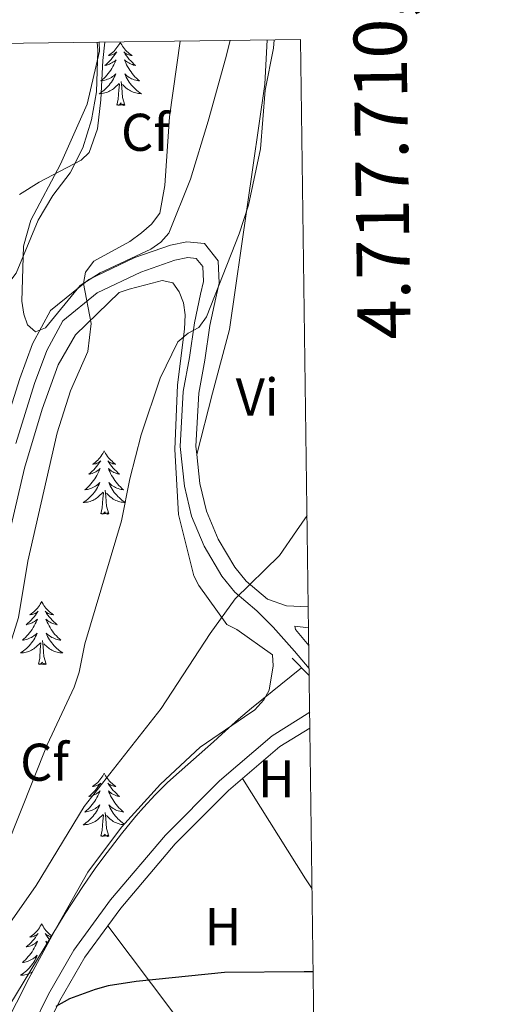
# Model space of a CAD drawing. Units: metres. Extents: x 589801 to 594296, y 714947 to 717976.
# Drawn here: x 594046 to 594134, y 717529 to 717715 of the extents above; entities that cross this region are included whole.
import ezdxf
from ezdxf.enums import TextEntityAlignment as Align

# ---------------------------------------------------------------- set-up
doc = ezdxf.new("R2010")
doc.units = ezdxf.units.M
doc.header["$MEASUREMENT"] = 0
doc.linetypes.add('DGN Style 2', pattern=[48.43103, 29.058618, -19.372412])
doc.linetypes.add('DGN Style 3', pattern=[67.803442, 48.43103, -19.372412])
for name, color, linetype, lineweight in [('Carátula', 7, 'Continuous', 0), ('Elementos auxiliares', 7, 'Continuous', 0), ('Entidades rústicas y varios', 7, 'Continuous', 0), ('Hidrografía', 7, 'Continuous', 0), ('Relieve y altimetría', 7, 'Continuous', 0), ('Suelo Urbano', 7, 'Continuous', 0), ('Viales y ferrocarril', 7, 'Continuous', 0)]:
    doc.layers.add(name, color=color, linetype=linetype, lineweight=lineweight)
doc.styles.add('Style-arial', font='arial.shx', dxfattribs={"bigfont": 'arialbig.shx'})
doc.styles.add('Style-Arial Narrow', font='txt')
doc.styles.add('Style-FANCY', font='FANCY.shx')

msp = doc.modelspace()

# ---------------------------------------------------------------- linework, layer by layer
at = {"layer": 'Carátula', "color": 7, "linetype": 'Continuous', "lineweight": 0}
msp.add_3dface([(589841.0249999999, 714946.548), (594295.6240000001, 715005.854), (594256.087, 717975.602), (589801.487, 717916.2960000001)], dxfattribs=at)
at = {"layer": 'Elementos auxiliares', "color": 250, "linetype": 'Continuous', "lineweight": 0}
msp.add_3dface([(590711.06, 715352.1799999999), (590680.8800000001, 717665.44), (594098.81, 717710.96), (594130.1599999999, 715397.7)], dxfattribs=at)
at = {"layer": 'Entidades rústicas y varios', "color": 92, "linetype": 'Continuous', "lineweight": 0, "flags": 128}
for points in [[(594064.764, 717710.4539999999), (594064.6529999999, 717710.2350000001), (594064.4979999999, 717709.96), (594064.3300000001, 717709.6939999999), (594064.148, 717709.4369999999), (594063.9539999999, 717709.189), (594063.747, 717708.9510000001), (594063.5279999999, 717708.7250000001), (594063.298, 717708.5090000001), (594063.058, 717708.3060000001), (594062.807, 717708.115), (594062.547, 717707.9369999999), (594062.746, 717707.96), (594062.949, 717707.9979999999), (594063.148, 717708.0530000001), (594063.3430000001, 717708.122), (594063.5320000001, 717708.2069999999), (594063.713, 717708.3060000001), (594063.8870000001, 717708.4180000001), (594064.092, 717708.6089999999), (594064.051, 717708.544), (594063.821, 717708.199), (594063.578, 717707.8630000001), (594063.3219999999, 717707.537), (594063.054, 717707.2209999999), (594062.774, 717706.916), (594062.4820000001, 717706.622), (594062.179, 717706.3389999999), (594061.8659999999, 717706.068), (594061.99, 717706.091), (594062.236, 717706.149), (594062.4780000001, 717706.2220000001), (594062.7139999999, 717706.31), (594062.9450000001, 717706.413), (594063.1680000001, 717706.531), (594063.3840000001, 717706.662), (594063.591, 717706.807), (594063.788, 717706.9639999999), (594063.9750000001, 717707.1340000001), (594063.8870000001, 717706.912), (594063.7309999999, 717706.551), (594063.56, 717706.1969999999), (594063.375, 717705.8500000001), (594063.175, 717705.51), (594062.963, 717705.179), (594062.736, 717704.8570000001), (594062.497, 717704.5449999999), (594062.246, 717704.2420000001), (594061.9820000001, 717703.95), (594061.7069999999, 717703.669), (594061.4199999999, 717703.399), (594061.1229999999, 717703.1410000001), (594061.3189999999, 717703.166), (594061.5860000001, 717703.213), (594061.8489999999, 717703.2760000001), (594062.108, 717703.355), (594062.3630000001, 717703.449), (594062.611, 717703.557), (594062.852, 717703.6799999999), (594063.0860000001, 717703.818), (594063.311, 717703.9680000001), (594063.527, 717704.132), (594063.733, 717704.308), (594063.9280000001, 717704.496), (594063.787, 717704.169), (594063.632, 717703.848), (594063.463, 717703.534), (594063.28, 717703.229), (594063.0830000001, 717702.932), (594062.8729999999, 717702.6440000001), (594062.6499999999, 717702.3659999999), (594062.415, 717702.098), (594062.169, 717701.8400000001), (594061.9110000001, 717701.595), (594061.642, 717701.361), (594061.3630000001, 717701.139), (594061.074, 717700.9299999999), (594060.784, 717700.7390000001), (594061.0490000001, 717700.7479999999), (594061.3119999999, 717700.773), (594061.574, 717700.814), (594061.8330000001, 717700.871), (594062.088, 717700.943), (594062.338, 717701.03), (594062.5819999999, 717701.1329999999), (594062.8200000001, 717701.2490000001), (594063.05, 717701.3800000001), (594063.2720000001, 717701.5249999999), (594063.4850000001, 717701.683), (594063.6880000001, 717701.8530000001), (594064.5360000001, 717702.652)], [(594064.764, 717710.4539999999), (594064.875, 717710.2350000001), (594065.03, 717709.96), (594065.1980000001, 717709.6939999999), (594065.3800000001, 717709.4369999999), (594065.574, 717709.189), (594065.781, 717708.9510000001), (594066, 717708.7250000001), (594066.23, 717708.5090000001), (594066.47, 717708.3060000001), (594066.7209999999, 717708.115), (594066.9809999999, 717707.9369999999), (594066.7820000001, 717707.96), (594066.5789999999, 717707.9979999999), (594066.3800000001, 717708.0530000001), (594066.185, 717708.122), (594065.996, 717708.2069999999), (594065.815, 717708.3060000001), (594065.6410000001, 717708.4180000001), (594065.436, 717708.6089999999), (594065.477, 717708.544), (594065.7069999999, 717708.199), (594065.95, 717707.8630000001), (594066.206, 717707.537), (594066.4739999999, 717707.2209999999), (594066.754, 717706.916), (594067.0460000001, 717706.622), (594067.3489999999, 717706.3389999999), (594067.662, 717706.068), (594067.538, 717706.091), (594067.2919999999, 717706.149), (594067.05, 717706.2220000001), (594066.814, 717706.31), (594066.5830000001, 717706.413), (594066.3600000001, 717706.531), (594066.1440000001, 717706.662), (594065.9369999999, 717706.807), (594065.74, 717706.9639999999), (594065.5530000001, 717707.1340000001), (594065.6410000001, 717706.912), (594065.797, 717706.551), (594065.9680000001, 717706.1969999999), (594066.1529999999, 717705.8500000001), (594066.3530000001, 717705.51), (594066.565, 717705.179), (594066.7919999999, 717704.8570000001), (594067.031, 717704.5449999999), (594067.2820000001, 717704.2420000001), (594067.5460000001, 717703.95), (594067.821, 717703.669), (594068.108, 717703.399), (594068.405, 717703.1410000001), (594068.209, 717703.166), (594067.942, 717703.213), (594067.679, 717703.2760000001), (594067.4199999999, 717703.355), (594067.165, 717703.449), (594066.9169999999, 717703.557), (594066.676, 717703.6799999999), (594066.442, 717703.818), (594066.217, 717703.9680000001), (594066.0009999999, 717704.132), (594065.7949999999, 717704.308), (594065.6000000001, 717704.496), (594065.7409999999, 717704.169), (594065.896, 717703.848), (594066.065, 717703.534), (594066.2479999999, 717703.229), (594066.4450000001, 717702.932), (594066.655, 717702.6440000001), (594066.878, 717702.3659999999), (594067.1130000001, 717702.098), (594067.3589999999, 717701.8400000001), (594067.6170000001, 717701.595), (594067.8859999999, 717701.361), (594068.165, 717701.139), (594068.4539999999, 717700.9299999999), (594068.744, 717700.7390000001), (594068.479, 717700.7479999999), (594068.216, 717700.773), (594067.9539999999, 717700.814), (594067.6950000001, 717700.871), (594067.44, 717700.943), (594067.19, 717701.03), (594066.946, 717701.1329999999), (594066.7080000001, 717701.2490000001), (594066.4780000001, 717701.3800000001), (594066.256, 717701.5249999999), (594066.0430000001, 717701.683), (594065.8400000001, 717701.8530000001), (594065.182, 717702.473)], [(594065.615, 717698.6030000001), (594065.186, 717700.0430000001), (594065.095, 717700.9469999999), (594065.0490000001, 717701.896), (594064.9469999999, 717703.06)], [(594064.145, 717698.6030000001), (594064.3899999999, 717699.7209999999), (594064.503, 717701.463), (594064.551, 717701.896), (594064.6140000001, 717702.619)], [(594065.615, 717698.6030000001), (594065.4410000001, 717698.5349999999), (594065.422, 717698.774), (594065.2320000001, 717698.5519999999), (594065.111, 717698.7550000001), (594064.99, 717698.6470000001), (594064.72, 717698.5930000001), (594064.916, 717698.986), (594064.531, 717698.6059999999), (594064.3430000001, 717698.5519999999), (594064.3019999999, 717698.7139999999), (594064.145, 717698.6030000001)], [(594061.7420000001, 717633.341), (594061.631, 717633.122), (594061.476, 717632.8470000001), (594061.308, 717632.581), (594061.1259999999, 717632.324), (594060.932, 717632.0760000001), (594060.7250000001, 717631.838), (594060.506, 717631.612), (594060.2760000001, 717631.396), (594060.0360000001, 717631.193), (594059.7849999999, 717631.0020000001), (594059.5249999999, 717630.824), (594059.7239999999, 717630.8470000001), (594059.9269999999, 717630.885), (594060.1259999999, 717630.94), (594060.321, 717631.0090000001), (594060.51, 717631.094), (594060.6910000001, 717631.193), (594060.865, 717631.3049999999), (594061.0700000001, 717631.496), (594061.0290000001, 717631.4310000001), (594060.7990000001, 717631.0860000001), (594060.5560000001, 717630.75), (594060.3, 717630.4240000001), (594060.0320000001, 717630.108), (594059.7520000001, 717629.8030000001), (594059.46, 717629.5090000001), (594059.1570000001, 717629.226), (594058.844, 717628.9550000001), (594058.9680000001, 717628.9780000001), (594059.2139999999, 717629.0360000001), (594059.456, 717629.1089999999), (594059.692, 717629.1969999999), (594059.923, 717629.3), (594060.146, 717629.4180000001), (594060.362, 717629.5490000001), (594060.5689999999, 717629.6939999999), (594060.7660000001, 717629.851), (594060.953, 717630.021), (594060.865, 717629.7990000001), (594060.709, 717629.4380000001), (594060.538, 717629.084), (594060.3530000001, 717628.737), (594060.1529999999, 717628.3970000001), (594059.9410000001, 717628.0660000001), (594059.7139999999, 717627.744), (594059.4750000001, 717627.432), (594059.2239999999, 717627.129), (594058.96, 717626.837), (594058.685, 717626.5560000001), (594058.398, 717626.2860000001), (594058.101, 717626.0279999999), (594058.297, 717626.0530000001), (594058.564, 717626.1000000001), (594058.827, 717626.163), (594059.0860000001, 717626.2420000001), (594059.341, 717626.3360000001), (594059.5889999999, 717626.4439999999), (594059.8300000001, 717626.567), (594060.064, 717626.7050000001), (594060.2890000001, 717626.855), (594060.5050000001, 717627.0190000001), (594060.7110000001, 717627.1950000001), (594060.906, 717627.3829999999), (594060.7649999999, 717627.0560000001), (594060.6100000001, 717626.7350000001), (594060.4410000001, 717626.4210000001), (594060.2579999999, 717626.1159999999), (594060.061, 717625.8189999999), (594059.851, 717625.531), (594059.628, 717625.253), (594059.3929999999, 717624.9850000001), (594059.1470000001, 717624.727), (594058.889, 717624.4820000001), (594058.6200000001, 717624.2479999999), (594058.341, 717624.0260000001), (594058.0519999999, 717623.817), (594057.7620000001, 717623.6259999999), (594058.027, 717623.635), (594058.29, 717623.6599999999), (594058.5519999999, 717623.7010000001), (594058.811, 717623.7579999999), (594059.0660000001, 717623.8300000001), (594059.3160000001, 717623.9169999999), (594059.56, 717624.02), (594059.798, 717624.1359999999), (594060.0279999999, 717624.267), (594060.25, 717624.412), (594060.463, 717624.5700000001), (594060.666, 717624.74), (594061.514, 717625.5390000001)], [(594061.7420000001, 717633.341), (594061.8530000001, 717633.122), (594062.0079999999, 717632.8470000001), (594062.176, 717632.581), (594062.358, 717632.324), (594062.5519999999, 717632.0760000001), (594062.7590000001, 717631.838), (594062.9780000001, 717631.612), (594063.2080000001, 717631.396), (594063.4480000001, 717631.193), (594063.699, 717631.0020000001), (594063.959, 717630.824), (594063.76, 717630.8470000001), (594063.557, 717630.885), (594063.358, 717630.94), (594063.163, 717631.0090000001), (594062.9739999999, 717631.094), (594062.7930000001, 717631.193), (594062.619, 717631.3049999999), (594062.4140000001, 717631.496), (594062.4550000001, 717631.4310000001), (594062.685, 717631.0860000001), (594062.9280000001, 717630.75), (594063.1840000001, 717630.4240000001), (594063.452, 717630.108), (594063.7320000001, 717629.8030000001), (594064.024, 717629.5090000001), (594064.327, 717629.226), (594064.6399999999, 717628.9550000001), (594064.5160000001, 717628.9780000001), (594064.27, 717629.0360000001), (594064.0279999999, 717629.1089999999), (594063.7919999999, 717629.1969999999), (594063.561, 717629.3), (594063.338, 717629.4180000001), (594063.122, 717629.5490000001), (594062.915, 717629.6939999999), (594062.7180000001, 717629.851), (594062.531, 717630.021), (594062.619, 717629.7990000001), (594062.7749999999, 717629.4380000001), (594062.946, 717629.084), (594063.131, 717628.737), (594063.331, 717628.3970000001), (594063.5430000001, 717628.0660000001), (594063.77, 717627.744), (594064.0090000001, 717627.432), (594064.26, 717627.129), (594064.524, 717626.837), (594064.7990000001, 717626.5560000001), (594065.0860000001, 717626.2860000001), (594065.3829999999, 717626.0279999999), (594065.1869999999, 717626.0530000001), (594064.9199999999, 717626.1000000001), (594064.6570000001, 717626.163), (594064.398, 717626.2420000001), (594064.1429999999, 717626.3360000001), (594063.895, 717626.4439999999), (594063.6540000001, 717626.567), (594063.4199999999, 717626.7050000001), (594063.1950000001, 717626.855), (594062.979, 717627.0190000001), (594062.773, 717627.1950000001), (594062.578, 717627.3829999999), (594062.719, 717627.0560000001), (594062.8740000001, 717626.7350000001), (594063.0430000001, 717626.4210000001), (594063.226, 717626.1159999999), (594063.423, 717625.8189999999), (594063.6329999999, 717625.531), (594063.8559999999, 717625.253), (594064.091, 717624.9850000001), (594064.337, 717624.727), (594064.595, 717624.4820000001), (594064.8640000001, 717624.2479999999), (594065.1429999999, 717624.0260000001), (594065.432, 717623.817), (594065.7220000001, 717623.6259999999), (594065.4569999999, 717623.635), (594065.1939999999, 717623.6599999999), (594064.932, 717623.7010000001), (594064.673, 717623.7579999999), (594064.4180000001, 717623.8300000001), (594064.1680000001, 717623.9169999999), (594063.9240000001, 717624.02), (594063.686, 717624.1359999999), (594063.456, 717624.267), (594063.2339999999, 717624.412), (594063.021, 717624.5700000001), (594062.818, 717624.74), (594062.1599999999, 717625.3600000001)], [(594061.1229999999, 717621.49), (594061.368, 717622.608), (594061.4809999999, 717624.3500000001), (594061.5290000001, 717624.783), (594061.592, 717625.506)], [(594062.5930000001, 717621.49), (594062.1640000001, 717622.9299999999), (594062.0730000001, 717623.834), (594062.027, 717624.783), (594061.925, 717625.9469999999)], [(594062.5930000001, 717621.49), (594062.419, 717621.422), (594062.3999999999, 717621.6610000001), (594062.21, 717621.439), (594062.0889999999, 717621.642), (594061.9680000001, 717621.534), (594061.6980000001, 717621.48), (594061.8940000001, 717621.8729999999), (594061.5090000001, 717621.493), (594061.321, 717621.439), (594061.28, 717621.601), (594061.1229999999, 717621.49)], [(594049.925, 717604.956), (594049.814, 717604.737), (594049.659, 717604.462), (594049.4909999999, 717604.196), (594049.3090000001, 717603.939), (594049.115, 717603.6910000001), (594048.908, 717603.453), (594048.689, 717603.227), (594048.459, 717603.0109999999), (594048.219, 717602.808), (594047.9680000001, 717602.6170000001), (594047.7080000001, 717602.439), (594047.9070000001, 717602.462), (594048.1100000001, 717602.5), (594048.3090000001, 717602.5549999999), (594048.504, 717602.6240000001), (594048.693, 717602.709), (594048.8740000001, 717602.808), (594049.048, 717602.9199999999), (594049.253, 717603.111), (594049.212, 717603.0460000001), (594048.9820000001, 717602.7010000001), (594048.7390000001, 717602.365), (594048.483, 717602.0390000001), (594048.2150000001, 717601.723), (594047.935, 717601.4180000001), (594047.6429999999, 717601.1240000001), (594047.3400000001, 717600.841), (594047.027, 717600.5700000001), (594047.1510000001, 717600.5930000001), (594047.3970000001, 717600.6510000001), (594047.639, 717600.7239999999), (594047.875, 717600.8119999999), (594048.1059999999, 717600.915), (594048.3289999999, 717601.033), (594048.5449999999, 717601.1640000001), (594048.7520000001, 717601.3090000001), (594048.949, 717601.466), (594049.1359999999, 717601.6359999999), (594049.048, 717601.4140000001), (594048.892, 717601.0530000001), (594048.7209999999, 717600.699), (594048.5360000001, 717600.352), (594048.3360000001, 717600.0120000001), (594048.1240000001, 717599.6810000001), (594047.8970000001, 717599.3589999999), (594047.658, 717599.047), (594047.4070000001, 717598.744), (594047.1429999999, 717598.452), (594046.868, 717598.1710000001), (594046.581, 717597.9010000001), (594046.284, 717597.6429999999), (594046.48, 717597.6680000001), (594046.747, 717597.7150000001), (594047.01, 717597.7779999999), (594047.2690000001, 717597.8570000001), (594047.524, 717597.9510000001), (594047.7720000001, 717598.0590000001), (594048.013, 717598.182), (594048.247, 717598.3200000001), (594048.4720000001, 717598.47), (594048.6880000001, 717598.6340000001), (594048.8940000001, 717598.81), (594049.0889999999, 717598.9979999999), (594048.9480000001, 717598.6710000001), (594048.7930000001, 717598.3500000001), (594048.6240000001, 717598.0360000001), (594048.4410000001, 717597.7309999999), (594048.244, 717597.4340000001), (594048.034, 717597.146), (594047.811, 717596.868), (594047.5760000001, 717596.6000000001), (594047.3300000001, 717596.342), (594047.0719999999, 717596.0970000001), (594046.8030000001, 717595.8630000001), (594046.524, 717595.6410000001), (594046.2350000001, 717595.432), (594045.9450000001, 717595.2409999999), (594046.21, 717595.25), (594046.473, 717595.2749999999), (594046.7350000001, 717595.3160000001), (594046.994, 717595.3729999999), (594047.2490000001, 717595.4450000001), (594047.4990000001, 717595.5320000001), (594047.743, 717595.635), (594047.9809999999, 717595.7509999999), (594048.2110000001, 717595.882), (594048.433, 717596.027), (594048.646, 717596.185), (594048.8489999999, 717596.355), (594049.6969999999, 717597.1540000001)], [(594049.925, 717604.956), (594050.0360000001, 717604.737), (594050.1910000001, 717604.462), (594050.3589999999, 717604.196), (594050.541, 717603.939), (594050.7350000001, 717603.6910000001), (594050.942, 717603.453), (594051.1610000001, 717603.227), (594051.3910000001, 717603.0109999999), (594051.631, 717602.808), (594051.882, 717602.6170000001), (594052.142, 717602.439), (594051.943, 717602.462), (594051.74, 717602.5), (594051.541, 717602.5549999999), (594051.3459999999, 717602.6240000001), (594051.1570000001, 717602.709), (594050.976, 717602.808), (594050.8019999999, 717602.9199999999), (594050.5970000001, 717603.111), (594050.638, 717603.0460000001), (594050.868, 717602.7010000001), (594051.111, 717602.365), (594051.3670000001, 717602.0390000001), (594051.635, 717601.723), (594051.915, 717601.4180000001), (594052.2069999999, 717601.1240000001), (594052.51, 717600.841), (594052.8230000001, 717600.5700000001), (594052.699, 717600.5930000001), (594052.453, 717600.6510000001), (594052.2110000001, 717600.7239999999), (594051.9750000001, 717600.8119999999), (594051.744, 717600.915), (594051.521, 717601.033), (594051.3049999999, 717601.1640000001), (594051.098, 717601.3090000001), (594050.9010000001, 717601.466), (594050.7139999999, 717601.6359999999), (594050.8019999999, 717601.4140000001), (594050.9580000001, 717601.0530000001), (594051.129, 717600.699), (594051.314, 717600.352), (594051.514, 717600.0120000001), (594051.726, 717599.6810000001), (594051.953, 717599.3589999999), (594052.192, 717599.047), (594052.443, 717598.744), (594052.7069999999, 717598.452), (594052.9820000001, 717598.1710000001), (594053.2690000001, 717597.9010000001), (594053.5660000001, 717597.6429999999), (594053.3700000001, 717597.6680000001), (594053.1030000001, 717597.7150000001), (594052.8400000001, 717597.7779999999), (594052.581, 717597.8570000001), (594052.3260000001, 717597.9510000001), (594052.078, 717598.0590000001), (594051.837, 717598.182), (594051.6030000001, 717598.3200000001), (594051.378, 717598.47), (594051.162, 717598.6340000001), (594050.956, 717598.81), (594050.7609999999, 717598.9979999999), (594050.902, 717598.6710000001), (594051.057, 717598.3500000001), (594051.226, 717598.0360000001), (594051.409, 717597.7309999999), (594051.6059999999, 717597.4340000001), (594051.8160000001, 717597.146), (594052.0390000001, 717596.868), (594052.274, 717596.6000000001), (594052.52, 717596.342), (594052.7779999999, 717596.0970000001), (594053.047, 717595.8630000001), (594053.3260000001, 717595.6410000001), (594053.615, 717595.432), (594053.905, 717595.2409999999), (594053.6399999999, 717595.25), (594053.3770000001, 717595.2749999999), (594053.115, 717595.3160000001), (594052.8559999999, 717595.3729999999), (594052.601, 717595.4450000001), (594052.351, 717595.5320000001), (594052.1070000001, 717595.635), (594051.869, 717595.7509999999), (594051.639, 717595.882), (594051.4169999999, 717596.027), (594051.2039999999, 717596.185), (594051.0009999999, 717596.355), (594050.3430000001, 717596.9750000001)], [(594049.3060000001, 717593.105), (594049.551, 717594.223), (594049.6640000001, 717595.9650000001), (594049.712, 717596.398), (594049.7749999999, 717597.121)], [(594050.7760000001, 717593.105), (594050.3470000001, 717594.5449999999), (594050.256, 717595.449), (594050.21, 717596.398), (594050.108, 717597.5619999999)], [(594050.7760000001, 717593.105), (594050.602, 717593.037), (594050.5830000001, 717593.2760000001), (594050.3929999999, 717593.054), (594050.2720000001, 717593.257), (594050.1510000001, 717593.149), (594049.881, 717593.095), (594050.077, 717593.4880000001), (594049.692, 717593.108), (594049.504, 717593.054), (594049.463, 717593.216), (594049.3060000001, 717593.105)], [(594061.7420000001, 717572.5430000001), (594061.631, 717572.324), (594061.476, 717572.0490000001), (594061.308, 717571.783), (594061.1259999999, 717571.5260000001), (594060.932, 717571.2779999999), (594060.7250000001, 717571.04), (594060.506, 717570.814), (594060.2760000001, 717570.598), (594060.0360000001, 717570.395), (594059.7849999999, 717570.2039999999), (594059.5249999999, 717570.0260000001), (594059.7239999999, 717570.0490000001), (594059.9269999999, 717570.087), (594060.1259999999, 717570.142), (594060.321, 717570.2110000001), (594060.51, 717570.2960000001), (594060.6910000001, 717570.395), (594060.865, 717570.507), (594061.0700000001, 717570.6980000001), (594061.0290000001, 717570.6329999999), (594060.7990000001, 717570.288), (594060.5560000001, 717569.952), (594060.3, 717569.6259999999), (594060.0320000001, 717569.31), (594059.7520000001, 717569.0050000001), (594059.46, 717568.7110000001), (594059.1570000001, 717568.4280000001), (594058.844, 717568.1570000001), (594058.9680000001, 717568.1799999999), (594059.2139999999, 717568.2380000001), (594059.456, 717568.311), (594059.692, 717568.399), (594059.923, 717568.5020000001), (594060.146, 717568.6200000001), (594060.362, 717568.7509999999), (594060.5689999999, 717568.896), (594060.7660000001, 717569.0530000001), (594060.953, 717569.223), (594060.865, 717569.0009999999), (594060.709, 717568.6400000001), (594060.538, 717568.2860000001), (594060.3530000001, 717567.939), (594060.1529999999, 717567.5989999999), (594059.9410000001, 717567.2679999999), (594059.7139999999, 717566.946), (594059.4750000001, 717566.6340000001), (594059.2239999999, 717566.331), (594058.96, 717566.0390000001), (594058.685, 717565.7579999999), (594058.398, 717565.4880000001), (594058.101, 717565.23), (594058.297, 717565.2550000001), (594058.564, 717565.3019999999), (594058.827, 717565.365), (594059.0860000001, 717565.4439999999), (594059.341, 717565.538), (594059.5889999999, 717565.646), (594059.8300000001, 717565.7690000001), (594060.064, 717565.9070000001), (594060.2890000001, 717566.057), (594060.5050000001, 717566.2209999999), (594060.7110000001, 717566.3970000001), (594060.906, 717566.585), (594060.7649999999, 717566.2579999999), (594060.6100000001, 717565.9369999999), (594060.4410000001, 717565.6229999999), (594060.2579999999, 717565.318), (594060.061, 717565.021), (594059.851, 717564.733), (594059.628, 717564.4550000001), (594059.3929999999, 717564.1869999999), (594059.1470000001, 717563.929), (594058.889, 717563.6840000001), (594058.6200000001, 717563.45), (594058.341, 717563.2280000001), (594058.0519999999, 717563.0190000001), (594057.7620000001, 717562.828), (594058.027, 717562.837), (594058.29, 717562.862), (594058.5519999999, 717562.9029999999), (594058.811, 717562.96), (594059.0660000001, 717563.0320000001), (594059.3160000001, 717563.119), (594059.56, 717563.2220000001), (594059.798, 717563.338), (594060.0279999999, 717563.469), (594060.25, 717563.6140000001), (594060.463, 717563.7720000001), (594060.666, 717563.942), (594061.514, 717564.7409999999)], [(594061.7420000001, 717572.5430000001), (594061.8530000001, 717572.324), (594062.0079999999, 717572.0490000001), (594062.176, 717571.783), (594062.358, 717571.5260000001), (594062.5519999999, 717571.2779999999), (594062.7590000001, 717571.04), (594062.9780000001, 717570.814), (594063.2080000001, 717570.598), (594063.4480000001, 717570.395), (594063.699, 717570.2039999999), (594063.959, 717570.0260000001), (594063.76, 717570.0490000001), (594063.557, 717570.087), (594063.358, 717570.142), (594063.163, 717570.2110000001), (594062.9739999999, 717570.2960000001), (594062.7930000001, 717570.395), (594062.619, 717570.507), (594062.4140000001, 717570.6980000001), (594062.4550000001, 717570.6329999999), (594062.685, 717570.288), (594062.9280000001, 717569.952), (594063.1840000001, 717569.6259999999), (594063.452, 717569.31), (594063.7320000001, 717569.0050000001), (594064.024, 717568.7110000001), (594064.327, 717568.4280000001), (594064.6399999999, 717568.1570000001), (594064.5160000001, 717568.1799999999), (594064.27, 717568.2380000001), (594064.0279999999, 717568.311), (594063.7919999999, 717568.399), (594063.561, 717568.5020000001), (594063.338, 717568.6200000001), (594063.122, 717568.7509999999), (594062.915, 717568.896), (594062.7180000001, 717569.0530000001), (594062.531, 717569.223), (594062.619, 717569.0009999999), (594062.7749999999, 717568.6400000001), (594062.946, 717568.2860000001), (594063.131, 717567.939), (594063.331, 717567.5989999999), (594063.5430000001, 717567.2679999999), (594063.77, 717566.946), (594064.0090000001, 717566.6340000001), (594064.26, 717566.331), (594064.524, 717566.0390000001), (594064.7990000001, 717565.7579999999), (594065.0860000001, 717565.4880000001), (594065.3829999999, 717565.23), (594065.1869999999, 717565.2550000001), (594064.9199999999, 717565.3019999999), (594064.6570000001, 717565.365), (594064.398, 717565.4439999999), (594064.1429999999, 717565.538), (594063.895, 717565.646), (594063.6540000001, 717565.7690000001), (594063.4199999999, 717565.9070000001), (594063.1950000001, 717566.057), (594062.979, 717566.2209999999), (594062.773, 717566.3970000001), (594062.578, 717566.585), (594062.719, 717566.2579999999), (594062.8740000001, 717565.9369999999), (594063.0430000001, 717565.6229999999), (594063.226, 717565.318), (594063.423, 717565.021), (594063.6329999999, 717564.733), (594063.8559999999, 717564.4550000001), (594064.091, 717564.1869999999), (594064.337, 717563.929), (594064.595, 717563.6840000001), (594064.8640000001, 717563.45), (594065.1429999999, 717563.2280000001), (594065.432, 717563.0190000001), (594065.5090000001, 717562.9680000001)], [(594061.1229999999, 717560.692), (594061.368, 717561.81), (594061.4809999999, 717563.5519999999), (594061.5290000001, 717563.9850000001), (594061.592, 717564.7080000001)], [(594062.5930000001, 717560.692), (594062.1640000001, 717562.132), (594062.0730000001, 717563.0360000001), (594062.027, 717563.9850000001), (594061.925, 717565.149)], [(594065.3940000001, 717562.8430000001), (594065.1939999999, 717562.862), (594064.932, 717562.9029999999), (594064.673, 717562.96), (594064.4180000001, 717563.0320000001), (594064.1680000001, 717563.119), (594063.9240000001, 717563.2220000001), (594063.686, 717563.338), (594063.456, 717563.469), (594063.2339999999, 717563.6140000001), (594063.021, 717563.7720000001), (594062.818, 717563.942), (594062.1599999999, 717564.5619999999)], [(594062.5930000001, 717560.692), (594062.419, 717560.6240000001), (594062.3999999999, 717560.8630000001), (594062.21, 717560.6410000001), (594062.0889999999, 717560.844), (594061.9680000001, 717560.736), (594061.6980000001, 717560.682), (594061.8940000001, 717561.075), (594061.5090000001, 717560.6950000001), (594061.321, 717560.6410000001), (594061.28, 717560.8030000001), (594061.1229999999, 717560.692)], [(594049.925, 717544.158), (594049.814, 717543.939), (594049.659, 717543.6640000001), (594049.4909999999, 717543.398), (594049.3090000001, 717543.1410000001), (594049.115, 717542.8929999999), (594048.908, 717542.655), (594048.689, 717542.429), (594048.459, 717542.213), (594048.219, 717542.01), (594047.9680000001, 717541.8189999999), (594047.7080000001, 717541.6410000001), (594047.9070000001, 717541.6640000001), (594048.1100000001, 717541.702), (594048.3090000001, 717541.757), (594048.504, 717541.8260000001), (594048.693, 717541.9110000001), (594048.8740000001, 717542.01), (594049.048, 717542.122), (594049.253, 717542.3130000001), (594049.212, 717542.2479999999), (594048.9820000001, 717541.9029999999), (594048.7390000001, 717541.567), (594048.483, 717541.2409999999), (594048.2150000001, 717540.925), (594047.935, 717540.6200000001), (594047.6429999999, 717540.3260000001), (594047.3400000001, 717540.0430000001), (594047.027, 717539.7720000001), (594047.1510000001, 717539.7949999999), (594047.3970000001, 717539.8530000001), (594047.639, 717539.926), (594047.875, 717540.014), (594048.1059999999, 717540.1170000001), (594048.3289999999, 717540.2350000001), (594048.5449999999, 717540.3659999999), (594048.7520000001, 717540.5109999999), (594048.949, 717540.6680000001), (594049.1359999999, 717540.838), (594049.048, 717540.6159999999), (594048.892, 717540.2550000001), (594048.7209999999, 717539.9010000001), (594048.5360000001, 717539.554), (594048.3360000001, 717539.2139999999), (594048.1240000001, 717538.8829999999), (594047.8970000001, 717538.561), (594047.658, 717538.2490000001), (594047.4070000001, 717537.946), (594047.1429999999, 717537.6540000001), (594046.868, 717537.3729999999), (594046.581, 717537.1030000001), (594046.284, 717536.845), (594046.48, 717536.8700000001), (594046.747, 717536.9169999999), (594047.01, 717536.98), (594047.2690000001, 717537.0590000001), (594047.524, 717537.1529999999), (594047.7720000001, 717537.2609999999), (594048.013, 717537.3840000001), (594048.247, 717537.5220000001), (594048.4720000001, 717537.672), (594048.6880000001, 717537.8360000001), (594048.8940000001, 717538.0120000001), (594049.0889999999, 717538.2), (594048.9480000001, 717537.8729999999), (594048.7930000001, 717537.5519999999), (594048.6240000001, 717537.2380000001), (594048.4410000001, 717536.933), (594048.244, 717536.6359999999), (594048.034, 717536.348), (594047.811, 717536.0700000001), (594047.5760000001, 717535.8019999999), (594047.3300000001, 717535.544), (594047.0719999999, 717535.2990000001), (594046.8030000001, 717535.065), (594046.524, 717534.8430000001), (594046.2350000001, 717534.6340000001), (594045.9450000001, 717534.443), (594046.21, 717534.452), (594046.473, 717534.477), (594046.7350000001, 717534.5179999999), (594046.994, 717534.575), (594047.2490000001, 717534.6470000001), (594047.4990000001, 717534.7339999999), (594047.743, 717534.837), (594047.9809999999, 717534.953), (594048.1840000001, 717535.068)], [(594049.925, 717544.158), (594050.0360000001, 717543.939), (594050.1910000001, 717543.6640000001), (594050.3589999999, 717543.398), (594050.541, 717543.1410000001), (594050.7350000001, 717542.8929999999), (594050.942, 717542.655), (594051.1610000001, 717542.429), (594051.3910000001, 717542.213), (594051.631, 717542.01), (594051.8600000001, 717541.835)], [(594051.784, 717541.6939999999), (594051.74, 717541.702), (594051.541, 717541.757), (594051.3459999999, 717541.8260000001), (594051.1570000001, 717541.9110000001), (594050.976, 717542.01), (594050.8019999999, 717542.122), (594050.5970000001, 717542.3130000001), (594050.638, 717542.2479999999), (594050.868, 717541.9029999999), (594051.111, 717541.567), (594051.3670000001, 717541.2409999999), (594051.4709999999, 717541.118)], [(594051.129, 717540.4890000001), (594051.098, 717540.5109999999), (594050.9010000001, 717540.6680000001), (594050.7139999999, 717540.838), (594050.8019999999, 717540.6159999999), (594050.9580000001, 717540.2550000001), (594050.979, 717540.212)]]:
    msp.add_lwpolyline(points, dxfattribs=at)
at = {"layer": 'Entidades rústicas y varios', "color": 92, "linetype": 'Continuous', "lineweight": 0, "extrusion": (-0.5453092589127915, -0.3685410230264185, 0.7528713877486798), "elevation": -588171.0646813081, "flags": 128}
msp.add_lwpolyline([(-261867.4358269214, 673297.6430729805), (-261845.0700350314, 673296.6174984388), (-261842.8443572611, 673296.5962272631)], dxfattribs=at)
at = {"layer": 'Entidades rústicas y varios', "color": 92, "linetype": 'Continuous', "lineweight": 0, "ltscale": 0.5}
for points in [[(594085.537, 717710.783, 349.187), (594084.628, 717707.2960000001, 350.444), (594081.378, 717695.588, 350.158), (594078.0349999999, 717684.6359999999, 349.801), (594073.939, 717674.443, 349.729), (594072.4210000001, 717672.747, 349.729), (594070.527, 717671.4299999999, 349.658), (594060.9680000001, 717666.9240000001, 349.372), (594057.1799999999, 717664.574, 349.3), (594050.6340000001, 717656.5619999999, 349.157), (594048.7409999999, 717655.8119999999, 349.229), (594047.233, 717657.1400000001, 349.372), (594046.578, 717659.1259999999, 349.372), (594046.2080000001, 717661.585, 349.443), (594046.5249999999, 717671.979, 349.658), (594047.8640000001, 717676.889, 349.801), (594053.473, 717687.4550000001, 350.587), (594058.5179999999, 717698.78, 351.588), (594060.818, 717708.79, 352.303), (594060.784, 717710.4539999999, 352.243)], [(594044.183, 717619.253, 345.082), (594046.675, 717630.1130000001, 345.082), (594050.0179999999, 717641.254, 344.867), (594053.068, 717649.561, 344.438), (594056.3, 717655.2209999999, 344.224), (594064.547, 717663.227, 343.866), (594066.439, 717663.8829999999, 343.223), (594070.79, 717665.003, 342.007), (594072.682, 717665.469, 341.292), (594074.665, 717665.085, 340.005), (594075.888, 717663.3800000001, 339.648), (594076.7320000001, 717661.298, 339.076), (594077.0079999999, 717659.0290000001, 339.004), (594076.905, 717656.2890000001, 339.004), (594075.548, 717645.8030000001, 338.933), (594075.037, 717633.6140000001, 337.431), (594075.754, 717621.3260000001, 336.001), (594078.646, 717609.787, 335.501), (594079.5860000001, 717607.9890000001, 335.144), (594084.854, 717600.601, 333.571), (594086.7409999999, 717599.6499999999, 333.356), (594093.53, 717594.9029999999, 331.998), (594093.618, 717592.8230000001, 331.998), (594092.8470000001, 717588.1950000001, 331.998), (594091.8970000001, 717586.4029999999, 331.998), (594090.189, 717584.5179999999, 331.998), (594088.2010000001, 717583.2010000001, 331.998), (594079.8659999999, 717577.463, 331.926), (594072.378, 717570.494, 331.64), (594064.9809999999, 717562.3900000001, 331.569), (594058.622, 717553.905, 331.569), (594052.729, 717543.4340000001, 331.569), (594047.5009999999, 717533.8119999999, 331.354), (594042.841, 717524.6599999999, 331.211)]]:
    msp.add_polyline3d(points, dxfattribs=at)
at = {"layer": 'Entidades rústicas y varios', "color": 92, "linetype": 'Continuous', "lineweight": 0}
for points in [[(594092.486, 717710.8759999999, 333.984), (594092.0789999999, 717702.547, 334.214), (594085.4099999999, 717656.2620000001, 334.142), (594082.159, 717644.27, 333.928), (594079.2239999999, 717632.689, 333.87)], [(594062.389, 717543.756, 325.756), (594074.8929999999, 717527.226, 325.072), (594089.9480000001, 717506.939, 324.72), (594101.767, 717492.773, 324.965)]]:
    msp.add_polyline3d(points, dxfattribs=at)
at = {"layer": 'Hidrografía', "color": 5, "linetype": 'Continuous', "lineweight": 0, "ltscale": 0.5}
msp.add_polyline3d([(594099, 717592.4199999999, 326.079), (594089.517, 717584.807, 325.754), (594087.095, 717582.746, 325.675), (594083.9610000001, 717579.8840000001, 325.589), (594082.3870000001, 717578.462, 325.556), (594074.8200000001, 717571.8119999999, 325.424), (594073.6259999999, 717570.7239999999, 325.402), (594071.3219999999, 717568.46, 325.356), (594069.1200000001, 717566.0930000001, 325.31), (594067.703, 717564.466, 325.28), (594064.9720000001, 717561.1140000001, 325.226), (594061.6570000001, 717556.7620000001, 325.193), (594060.05, 717554.5560000001, 325.194), (594057.71, 717551.202, 325.206), (594054.368, 717546.0560000001, 325.226), (594041.1699999999, 717524.3770000001, 325.292)], dxfattribs=at)
at = {"layer": 'Relieve y altimetría', "color": 30, "linetype": 'Continuous', "lineweight": 0, "flags": 128}
for points, elevation in [([(594076.0819999999, 717710.6570000001), (594074.0789999999, 717696.399), (594073.156, 717683.396), (594072.2339999999, 717678.2220000001), (594070.685, 717676.155), (594068.743, 717674.477), (594066.6000000001, 717672.8659999999), (594059.7919999999, 717669.122), (594058.229, 717667.092), (594057.8300000001, 717664.9469999999), (594059.246, 717657.375), (594058.669, 717652.098), (594055.365, 717644.6680000001), (594052.842, 717636.746), (594047.3030000001, 717612.523), (594045.5730000001, 717601.932), (594036.8999999999, 717574.2509999999), (594032.6969999999, 717552.3870000001), (594031.0279999999, 717546.6880000001), (594029.8189999999, 717544.4979999999), (594016.288, 717526.5419999999)], 340), ([(594019.79, 717621.128), (594021.4720000001, 717622.979), (594023.879, 717627.754), (594025.156, 717635.6370000001), (594026.0109999999, 717638.105), (594032.4890000001, 717646.7990000001), (594034.3630000001, 717648.409), (594038.2150000001, 717655.652), (594040.003, 717661.0320000001), (594041.477, 717663.0549999999), (594043.5120000001, 717664.827), (594045.118, 717666.8670000001), (594049.2390000001, 717676.8640000001), (594052.0179999999, 717681.513), (594055.318, 717685.807), (594057.69, 717690.527), (594059.365, 717695.7930000001), (594060.2609999999, 717701.121), (594060.51, 717708.868), (594060.429, 717710.449)], 345), ([(594025.834, 717526.808), (594027.3049999999, 717530.027), (594029.3189999999, 717532.6059999999), (594038.6059999999, 717547.8600000001), (594043.2220000001, 717558.4639999999), (594050.9739999999, 717577.909), (594056.054, 717588.773), (594056.9890000001, 717591.5889999999), (594058.0549999999, 717596.952), (594064.9979999999, 717620.1499999999), (594066.5970000001, 717628.06), (594068.7309999999, 717636.3740000001), (594072.291, 717647.081), (594075.629, 717653.9450000001), (594077.5549999999, 717655.5519999999), (594079.5719999999, 717656.6140000001), (594081.037, 717658.6400000001), (594087.1840000001, 717674.3300000001), (594088.96, 717679.6869999999), (594091.253, 717690.354), (594092.111, 717701.413), (594093.71, 717709.3230000001), (594093.787, 717710.8929999999)], 335), ([(594100.0260000001, 717621.1869999999), (594098.0390000001, 717618.2949999999), (594094.8400000001, 717613.6400000001), (594086.4720000001, 717605.4199999999), (594081.7050000001, 717598.8800000001), (594072.48, 717584.7860000001), (594057.9510000001, 717566.2620000001), (594048.9210000001, 717551.3389999999), (594029.852, 717524.172)], 330)]:
    msp.add_lwpolyline(points, dxfattribs=dict(at, elevation=elevation))
at = {"layer": 'Relieve y altimetría', "color": 30, "linetype": 'Continuous', "lineweight": 30, "elevation": 325, "flags": 128}
msp.add_lwpolyline([(594101.193, 717535.078), (594099.483, 717535.064), (594084.4169999999, 717534.9469999999), (594067.7509999999, 717533.2280000001), (594062.4569999999, 717532.4169999999), (594060.048, 717531.7450000001), (594055.1640000001, 717529.976), (594052.5860000001, 717528.5460000001)], dxfattribs=at)
at = {"layer": 'Suelo Urbano', "color": 92, "linetype": 'Continuous', "lineweight": 0}
msp.add_polyline3d([(594061.869, 717710.4680000001, 347.034), (594061.4709999999, 717706.9880000001, 347.005), (594061.084, 717699.574, 346.785), (594060.4850000001, 717694.1240000001, 346.62), (594058.872, 717689.622, 346.455), (594057.413, 717688.172, 346.455), (594049.476, 717684.054, 346.565), (594045.716, 717681.7450000001, 346.684)], dxfattribs=at)
at = {"layer": 'Viales y ferrocarril', "color": 250, "linetype": 'DGN Style 3', "lineweight": 0, "extrusion": (-0.149971618382793, -0.03368746835553588, 0.9881162219877988), "elevation": -112947.5324015654, "flags": 128}
msp.add_lwpolyline([(-569948.164815313, 728219.4713098297), (-569948.780790962, 728219.4713098297), (-569947.9059122212, 728221.9630377821)], dxfattribs=at)
at = {"layer": 'Viales y ferrocarril', "color": 250, "linetype": 'Continuous', "lineweight": 0, "extrusion": (0.09705655415712815, -0.117289589808095, 0.9883436535020566), "elevation": -26181.40498686151, "flags": 128}
msp.add_lwpolyline([(915198.5748635405, 172127.152556975), (915198.5748635405, 172123.1785518165)], dxfattribs=at)
at = {"layer": 'Viales y ferrocarril', "color": 1, "linetype": 'DGN Style 2', "lineweight": 0, "extrusion": (0.08016805952569539, -0.08189794983605256, 0.9934111978654842), "elevation": -10816.58475212579, "flags": 128}
msp.add_lwpolyline([(926521.0334396851, 96617.2287285137), (926521.0334396851, 96612.5605000488)], dxfattribs=at)
at = {"layer": 'Viales y ferrocarril', "color": 250, "linetype": 'Continuous', "lineweight": 0, "extrusion": (-0.0946643938022008, 0.1101908599824823, 0.9893920491505797), "elevation": 23152.97956759998, "flags": 128}
msp.add_lwpolyline([(-918247.5683313073, -155445.9819873323), (-918241.0442138286, -155447.117803394), (-918231.7814943576, -155447.1178033941)], dxfattribs=at)
at = {"layer": 'Viales y ferrocarril', "color": 250, "linetype": 'Continuous', "lineweight": 0}
for points in [[(594079.2239999999, 717632.689, 333.87), (594079.06, 717634.2720000001, 334.079), (594079.5800000001, 717644.2420000001, 334.574), (594080.7380000001, 717650.4979999999, 335.289), (594081.7, 717657.007, 335.894), (594082.7790000001, 717662.247, 336.224), (594083.4580000001, 717665.007, 336.499), (594083.254, 717669.2350000001, 337.159), (594080.6370000001, 717672.4890000001, 337.379), (594077.358, 717672.798, 337.929), (594074.2590000001, 717672.1699999999, 338.369), (594067.5149999999, 717669.8189999999, 339.634), (594058.821, 717665.6980000001, 341.449), (594051.598, 717659.8119999999, 342.824), (594048.227, 717653.53, 342.934), (594045.781, 717647.021, 343.099), (594042.179, 717635.4439999999, 343.154)], [(594079.2239999999, 717632.689, 333.87), (594079.7919999999, 717627.206, 333.144), (594081.0530000001, 717621.9550000001, 332.759), (594083.2620000001, 717616.686, 332.209), (594086.3759999999, 717611.435, 331.109), (594088.5290000001, 717608.7579999999, 330.229), (594092.53, 717605.368, 329.294), (594096.139, 717604.111, 328.799), (594100.26, 717603.9450000001, 328.595)], [(594087.8640000001, 717571.5819999999, 325.571), (594085.1950000001, 717569.29, 325.571), (594075.131, 717559.217, 325.681), (594064.842, 717547.1100000001, 325.736), (594062.389, 717543.756, 325.756)], [(594062.389, 717543.756, 325.756), (594058.0519999999, 717537.827, 325.791), (594053.3729999999, 717529.7, 325.791), (594049.9340000001, 717522.7320000001, 325.846), (594048.3219999999, 717518.7390000001, 326.011), (594048.453, 717514.2309999999, 326.011), (594049.6070000001, 717511.3929999999, 325.791), (594052.139, 717507.459, 325.516), (594062.7849999999, 717494.7760000001, 324.966), (594077.4880000001, 717477.8640000001, 324.911), (594095.3759999999, 717456.8700000001, 325.241), (594102.3700000001, 717448.264, 325.254)]]:
    msp.add_polyline3d(points, dxfattribs=at)
at = {"layer": 'Viales y ferrocarril', "color": 250, "linetype": 'DGN Style 3', "lineweight": 0}
for points in [[(594045.0549999999, 717634.7309999999, 343.154), (594048.5800000001, 717646.061, 343.099), (594050.9269999999, 717652.3049999999, 342.934), (594053.925, 717657.8929999999, 342.824), (594060.412, 717663.179, 341.449), (594068.639, 717667.078, 339.634), (594075.0430000001, 717669.311, 338.369), (594077.5160000001, 717669.8119999999, 337.929), (594079.115, 717669.662, 337.379), (594080.3459999999, 717668.131, 337.159), (594080.4820000001, 717665.2949999999, 336.499), (594079.8929999999, 717662.898, 336.224), (594078.7860000001, 717657.5220000001, 335.894), (594077.8200000001, 717650.983, 335.289), (594076.6359999999, 717644.5900000001, 334.574), (594076.094, 717634.196, 334.079), (594076.8700000001, 717626.706, 333.144), (594078.233, 717621.031, 332.759), (594080.6140000001, 717615.3530000001, 332.209), (594083.94, 717609.7450000001, 331.109), (594086.4010000001, 717606.6840000001, 330.229), (594090.534, 717603.182, 329.294), (594093.6499999999, 717600.118, 328.799), (594097.6340000001, 717595.5989999999, 327.754), (594100.4180000001, 717592.3049999999, 327.121)], [(594100.5290000001, 717584.0959999999, 325.71), (594093.442, 717579.628, 325.571), (594083.5149999999, 717571.1000000001, 325.571), (594073.314, 717560.8910000001, 325.681), (594062.9029999999, 717548.6400000001, 325.736), (594055.98, 717539.175, 325.791), (594051.1950000001, 717530.8630000001, 325.791), (594047.6799999999, 717523.7420000001, 325.846), (594045.8400000001, 717519.1840000001, 326.011), (594045.933, 717515.9650000001, 326.011)]]:
    msp.add_polyline3d(points, dxfattribs=at)

# ---------------------------------------------------------------- texts
at = {"layer": 'Carátula', "color": 7, "linetype": 'Continuous', "lineweight": 0, "style": 'Style-FANCY'}
msp.add_text('4.717.710,96', height=10.000002, rotation=90.77644222136608, dxfattribs=at).set_placement((594108.5006424794, 717733.7778367971), align=Align.TOP_RIGHT)
at = {"layer": 'Entidades rústicas y varios', "color": 92, "linetype": 'Continuous', "lineweight": 0}
for s, height, style, p in [('Cf', 7.000002, 'Style-arial', (594069.5037929178, 717693.456001, 342.152)), ('Vi', 7.000002, 'Style-Arial Narrow', (594090.6225199557, 717643.513001, 332.513)), ('Cf', 7.000002, 'Style-arial', (594050.4657929176, 717574.628001, 334.656)), ('H', 6.999996, 'Style-Arial Narrow', (594094.2252148748, 717571.478998, 325.442)), ('H', 6.999996, 'Style-Arial Narrow', (594084.1332148747, 717543.5959979999, 325.161))]:
    msp.add_text(s, height=height, dxfattribs=dict(at, style=style)).set_placement(p, align=Align.MIDDLE_CENTER)

doc.saveas('drawing.dxf')
